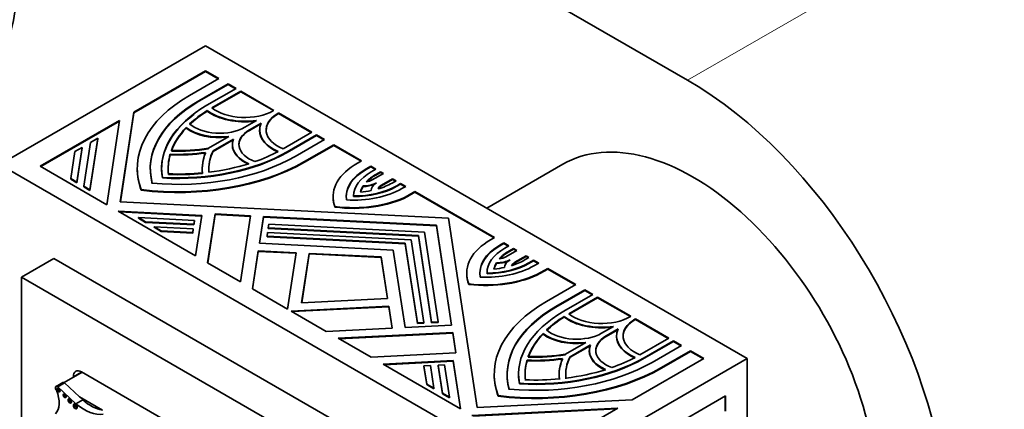
# Model space of a CAD drawing. Units: millimetres. Extents: x 0 to 1460, y 0 to 2767.
# Drawn here: x 240 to 304, y 753 to 778 of the extents above; entities that cross this region are included whole.
import ezdxf
from ezdxf import colors
from ezdxf.entities.mleader import LeaderData, LeaderLine
from ezdxf.math import Vec2, Vec3

# ---------------------------------------------------------------- set-up
doc = ezdxf.new("R2010")
doc.units = ezdxf.units.MM
doc.layers.add('DV5_Défaut', color=7, linetype='Continuous')
doc.layers.add('Défaut', color=7, linetype='Continuous')

# ---------------------------------------------------------------- blocks, each defined once
blk = doc.blocks.new('_DOT')
at = {"color": 0}
blk.add_line((0, 0), (-1, 0), dxfattribs=at)
at = {"color": 0, "const_width": 0.333}
blk.add_lwpolyline([(-0.1665, 0, 1), (0.1665, 0, 1)], format="xyb", close=True, dxfattribs=at)
blk = doc.blocks.new('SE4')
at = {"layer": 'DV5_Défaut', "color": 7, "linetype": 'Continuous', "lineweight": 35}
for p, q in [((178.619, 834.686), (283.271, 774.265)), ((251.804, 776.51), (238.369, 768.754)), ((251.804, 776.51), (287.16, 756.098)), ((251.804, 774.879), (247.126, 772.178)), ((247.126, 772.137), (251.804, 774.838)), ((250.767, 773.275), (252.674, 774.377)), ((251.804, 774.838), (251.804, 774.879)), ((252.674, 774.377), (251.804, 774.879)), ((251.804, 774.838), (252.639, 774.356)), ((253.274, 774.03), (251.367, 772.929)), ((251.367, 772.888), (253.274, 773.989)), ((251.892, 772.626), (253.799, 773.727)), ((253.274, 773.989), (253.274, 774.03)), ((253.799, 773.727), (253.274, 774.03)), ((253.274, 773.989), (253.763, 773.707)), ((254.099, 773.554), (252.215, 772.467)), ((252.245, 772.444), (254.099, 773.513)), ((254.099, 773.513), (254.099, 773.554)), ((256.272, 772.299), (254.099, 773.554)), ((254.099, 773.513), (256.237, 772.279)), ((247.126, 772.178), (246.241, 766.335)), ((246.247, 766.334), (247.126, 772.137)), ((247.126, 772.137), (247.126, 772.178)), ((251.917, 772.247), (251.917, 772.288)), ((256.239, 772.28), (256.272, 772.299)), ((256.572, 772.126), (256.539, 772.107)), ((256.539, 772.066), (256.572, 772.085)), ((256.572, 772.085), (256.572, 772.126)), ((258.746, 770.871), (256.572, 772.126)), ((256.572, 772.085), (258.71, 770.851)), ((246.194, 771.64), (241.011, 768.647)), ((241.046, 768.627), (246.187, 771.595)), ((245.36, 766.137), (246.194, 771.64)), ((250.538, 771.135), (250.538, 771.175)), ((254.365, 771.198), (255.137, 771.644)), ((255.437, 771.471), (254.665, 771.025)), ((254.665, 770.984), (255.414, 771.417)), ((252.004, 769.835), (253.326, 770.599)), ((255.338, 771.025), (255.338, 770.984)), ((256.863, 769.784), (258.746, 770.871)), ((259.045, 770.698), (257.138, 769.597)), ((257.138, 769.556), (259.045, 770.657)), ((259.045, 770.657), (259.045, 770.698)), ((259.57, 770.395), (259.045, 770.698)), ((259.045, 770.657), (259.535, 770.375)), ((243.281, 769.612), (243.747, 769.881)), ((243.747, 769.881), (243.404, 767.612)), ((243.747, 769.84), (243.747, 769.881)), ((243.873, 767.341), (244.307, 770.204)), ((244.774, 770.474), (244.265, 767.115)), ((244.265, 767.074), (244.774, 770.433)), ((244.307, 770.204), (244.774, 770.474)), ((244.774, 770.433), (244.774, 770.474)), ((253.626, 770.425), (252.304, 769.662)), ((252.304, 769.621), (253.607, 770.374)), ((253.558, 770.073), (253.558, 770.032)), ((257.663, 769.294), (259.57, 770.395)), ((260.17, 770.049), (258.263, 768.948)), ((258.263, 768.907), (260.17, 770.008)), ((260.17, 770.008), (260.17, 770.049)), ((261.99, 768.998), (260.17, 770.049)), ((260.17, 770.008), (261.955, 768.978)), ((243.012, 767.838), (243.281, 769.612)), ((243.404, 767.571), (243.747, 769.84)), ((249.498, 769.394), (249.498, 769.435)), ((252.304, 769.621), (252.304, 769.662)), ((238.369, 768.754), (273.725, 748.341)), ((241.011, 768.647), (245.36, 766.137)), ((261.513, 768.723), (261.99, 768.998)), ((262.59, 768.652), (262.284, 768.475)), ((262.284, 768.435), (262.59, 768.611)), ((262.59, 768.611), (262.59, 768.652)), ((262.923, 768.46), (262.59, 768.652)), ((262.59, 768.611), (262.888, 768.439)), ((275.124, 768.779), (270.16, 765.913)), ((247.352, 768.515), (247.352, 768.474)), ((248.942, 768.515), (248.942, 768.474)), ((251.592, 768.515), (251.592, 768.474)), ((262.617, 768.283), (262.923, 768.46)), ((262.681, 767.754), (263.413, 768.177)), ((263.223, 768.286), (262.917, 768.11)), ((262.917, 768.069), (263.223, 768.246)), ((263.223, 768.246), (263.223, 768.286)), ((263.413, 768.177), (263.223, 768.286)), ((263.223, 768.246), (263.377, 768.156)), ((243.012, 767.797), (243.012, 767.838)), ((243.404, 767.612), (243.012, 767.838)), ((243.012, 767.797), (243.404, 767.571)), ((243.404, 767.571), (243.404, 767.612)), ((243.873, 767.3), (243.873, 767.341)), ((244.265, 767.115), (243.873, 767.341)), ((243.873, 767.3), (244.265, 767.074)), ((248.994, 767.883), (248.994, 767.924)), ((262.094, 767.325), (262.094, 767.366)), ((264.012, 767.831), (263.294, 767.417)), ((263.294, 767.376), (264.012, 767.79)), ((263.985, 767.552), (264.24, 767.699)), ((264.012, 767.79), (264.012, 767.831)), ((264.24, 767.699), (264.012, 767.831)), ((264.012, 767.79), (264.205, 767.679)), ((264.54, 767.526), (264.284, 767.379)), ((264.284, 767.338), (264.54, 767.485)), ((264.54, 767.485), (264.54, 767.526)), ((264.871, 767.335), (264.54, 767.526)), ((264.54, 767.485), (264.835, 767.315)), ((264.615, 767.188), (264.871, 767.335)), ((244.265, 767.074), (244.265, 767.115)), ((247.605, 767.081), (247.605, 767.122)), ((260.128, 766.66), (260.128, 766.619)), ((261.453, 766.666), (261.453, 766.706)), ((265.47, 766.989), (264.993, 766.713)), ((264.993, 766.673), (265.47, 766.948)), ((264.993, 766.673), (264.993, 766.713)), ((265.47, 766.948), (265.47, 766.989)), ((270.668, 763.988), (265.47, 766.989)), ((265.47, 766.948), (270.633, 763.967)), ((246.241, 766.335), (267.661, 765.253)), ((260.243, 765.984), (260.243, 766.025)), ((251.559, 765.432), (246.102, 765.708)), ((246.102, 765.708), (251.159, 762.789)), ((246.18, 765.663), (251.553, 765.392)), ((251.159, 762.789), (251.559, 765.432)), ((252.425, 765.531), (251.941, 762.337)), ((251.947, 762.333), (252.425, 765.49)), ((252.425, 765.49), (252.425, 765.531)), ((254.743, 765.414), (252.425, 765.531)), ((252.425, 765.49), (254.736, 765.373)), ((254.088, 761.097), (254.743, 765.414)), ((255.587, 765.371), (255.321, 763.616)), ((255.587, 765.33), (255.587, 765.371)), ((266.878, 764.801), (255.587, 765.371)), ((247.422, 765.251), (247.422, 765.292)), ((247.889, 765.023), (247.422, 765.292)), ((247.422, 765.292), (251.084, 765.107)), ((247.422, 765.251), (247.889, 764.982)), ((247.889, 764.982), (247.889, 765.023)), ((251.047, 764.863), (247.889, 765.023)), ((247.889, 764.982), (251.047, 764.822)), ((251.084, 765.107), (251.047, 764.863)), ((251.047, 764.822), (251.084, 765.066)), ((251.047, 764.822), (251.047, 764.863)), ((251.084, 765.066), (251.084, 765.107)), ((255.328, 763.616), (255.587, 765.33)), ((255.587, 765.33), (266.878, 764.76)), ((255.899, 764.618), (255.936, 764.862)), ((255.936, 764.862), (266.096, 764.349)), ((266.878, 764.76), (266.878, 764.801)), ((267.866, 758.282), (266.878, 764.801)), ((266.878, 764.76), (267.86, 758.282)), ((267.661, 765.253), (269.535, 752.886)), ((248.447, 764.66), (248.447, 764.701)), ((248.447, 764.701), (251.003, 764.572)), ((248.913, 764.431), (248.447, 764.701)), ((248.447, 764.66), (248.913, 764.391)), ((248.913, 764.391), (248.913, 764.431)), ((250.966, 764.328), (248.913, 764.431)), ((248.913, 764.391), (250.966, 764.287)), ((251.003, 764.572), (250.966, 764.328)), ((250.966, 764.287), (251.003, 764.531)), ((250.966, 764.287), (250.966, 764.328)), ((251.003, 764.531), (251.003, 764.572)), ((255.818, 764.083), (255.855, 764.326)), ((255.818, 764.042), (255.818, 764.083)), ((264.845, 763.627), (255.818, 764.083)), ((255.855, 764.326), (265.236, 763.853)), ((255.899, 764.577), (255.899, 764.618)), ((265.704, 764.123), (255.899, 764.618)), ((255.899, 764.577), (265.704, 764.082)), ((265.704, 764.082), (265.704, 764.123)), ((266.562, 758.462), (265.704, 764.123)), ((265.704, 764.082), (266.562, 758.421)), ((266.096, 764.349), (266.984, 758.483)), ((255.321, 763.616), (264.062, 763.175)), ((255.818, 764.042), (264.845, 763.586)), ((264.845, 763.586), (264.845, 763.627)), ((265.634, 758.415), (264.845, 763.627)), ((264.845, 763.586), (265.634, 758.374)), ((265.236, 763.853), (266.057, 758.436)), ((270.191, 763.712), (270.668, 763.988)), ((271.268, 763.642), (271.012, 763.494)), ((271.012, 763.453), (271.268, 763.601)), ((271.268, 763.601), (271.268, 763.642)), ((271.599, 763.451), (271.268, 763.642)), ((271.268, 763.601), (271.563, 763.43)), ((271.343, 763.303), (271.599, 763.451)), ((255.247, 763.128), (254.871, 760.645)), ((254.877, 760.642), (255.247, 763.088)), ((255.247, 763.088), (255.247, 763.128)), ((257.724, 763.003), (255.247, 763.128)), ((255.247, 763.088), (257.718, 762.963)), ((257.166, 759.32), (257.724, 763.003)), ((258.569, 762.961), (258.078, 759.72)), ((258.084, 759.72), (258.569, 762.92)), ((258.569, 762.92), (258.569, 762.961)), ((263.279, 762.723), (258.569, 762.961)), ((258.569, 762.92), (263.279, 762.682)), ((264.062, 763.175), (264.827, 758.128)), ((271.409, 762.731), (272.127, 763.146)), ((271.898, 763.278), (271.643, 763.13)), ((271.643, 763.089), (271.898, 763.237)), ((271.898, 763.237), (271.898, 763.278)), ((272.127, 763.146), (271.898, 763.278)), ((271.898, 763.237), (272.091, 763.125)), ((272.726, 762.8), (271.994, 762.377)), ((272.726, 762.759), (272.726, 762.8)), ((272.916, 762.69), (272.726, 762.8)), ((241.905, 762.63), (239.784, 761.405)), ((270.189, 746.3), (241.905, 762.63)), ((251.941, 762.337), (254.088, 761.097)), ((263.279, 762.682), (263.279, 762.723)), ((263.691, 760.004), (263.279, 762.723)), ((263.279, 762.682), (263.685, 760.003)), ((270.794, 762.302), (270.794, 762.343)), ((271.994, 762.336), (272.726, 762.759)), ((272.61, 762.514), (272.916, 762.69)), ((272.726, 762.759), (272.88, 762.67)), ((273.215, 762.517), (272.91, 762.34)), ((272.91, 762.3), (273.215, 762.476)), ((273.215, 762.476), (273.215, 762.517)), ((273.549, 762.325), (273.215, 762.517)), ((273.215, 762.476), (273.514, 762.304)), ((273.243, 762.148), (273.549, 762.325)), ((268.854, 761.68), (268.854, 761.64)), ((270.179, 761.628), (270.179, 761.669)), ((274.148, 761.978), (273.671, 761.703)), ((273.671, 761.662), (274.148, 761.938)), ((273.671, 761.662), (273.671, 761.703)), ((274.148, 761.938), (274.148, 761.978)), ((275.969, 760.928), (274.148, 761.978)), ((274.148, 761.938), (275.933, 760.907)), ((268.068, 745.075), (239.784, 761.405)), ((239.784, 761.405), (239.784, 728.745)), ((268.999, 760.929), (268.999, 760.97)), ((274.061, 759.827), (275.969, 760.928)), ((254.871, 760.645), (257.166, 759.32)), ((276.568, 760.581), (274.661, 759.48)), ((274.661, 759.439), (276.568, 760.541)), ((275.186, 759.177), (277.093, 760.279)), ((276.568, 760.541), (276.568, 760.581)), ((277.093, 760.279), (276.568, 760.581)), ((276.568, 760.541), (277.058, 760.258)), ((258.078, 759.72), (263.691, 760.004)), ((277.393, 760.105), (275.51, 759.018)), ((275.54, 758.995), (277.393, 760.065)), ((277.393, 760.065), (277.393, 760.105)), ((279.566, 758.85), (277.393, 760.105)), ((277.393, 760.065), (279.531, 758.83)), ((263.765, 759.516), (257.386, 759.194)), ((257.386, 759.194), (259.681, 757.868)), ((257.451, 759.156), (263.765, 759.475)), ((263.765, 759.475), (263.765, 759.516)), ((263.982, 758.086), (263.765, 759.516)), ((263.765, 759.475), (263.976, 758.085)), ((266.057, 758.436), (265.634, 758.415)), ((265.634, 758.374), (265.634, 758.415)), ((265.634, 758.374), (266.057, 758.395)), ((266.057, 758.395), (266.057, 758.436)), ((266.984, 758.483), (266.562, 758.462)), ((266.562, 758.421), (266.562, 758.462)), ((266.562, 758.421), (266.984, 758.442)), ((266.984, 758.442), (266.984, 758.483)), ((275.211, 758.799), (275.211, 758.839)), ((279.533, 758.831), (279.566, 758.85)), ((279.866, 758.677), (279.833, 758.658)), ((279.833, 758.617), (279.866, 758.637)), ((279.866, 758.637), (279.866, 758.677)), ((282.04, 757.422), (279.866, 758.677)), ((279.866, 758.637), (282.004, 757.402)), ((259.681, 757.868), (263.982, 758.086)), ((267.94, 757.794), (260.463, 757.417)), ((260.528, 757.379), (267.94, 757.753)), ((264.827, 758.128), (267.866, 758.282)), ((267.94, 757.753), (267.94, 757.794)), ((268.143, 756.456), (267.94, 757.794)), ((267.94, 757.753), (268.137, 756.456)), ((273.832, 757.686), (273.832, 757.727)), ((277.659, 757.749), (278.431, 758.195)), ((278.731, 758.022), (277.959, 757.576)), ((277.959, 757.535), (278.708, 757.968)), ((260.463, 757.417), (262.61, 756.177)), ((275.298, 756.386), (276.621, 757.15)), ((278.633, 757.576), (278.633, 757.535)), ((280.157, 756.335), (282.04, 757.422)), ((282.34, 757.249), (280.432, 756.148)), ((280.432, 756.107), (282.34, 757.208)), ((282.34, 757.208), (282.34, 757.249)), ((282.864, 756.946), (282.34, 757.249)), ((282.34, 757.208), (282.829, 756.926)), ((262.61, 756.177), (268.143, 756.456)), ((276.92, 756.977), (275.598, 756.213)), ((275.598, 756.172), (276.902, 756.925)), ((276.852, 756.624), (276.852, 756.583)), ((280.957, 755.845), (282.864, 756.946)), ((283.464, 756.6), (281.557, 755.499)), ((281.557, 755.458), (283.464, 756.559)), ((283.464, 756.559), (283.464, 756.6)), ((284.334, 756.098), (283.464, 756.6)), ((283.464, 756.559), (284.299, 756.077)), ((267.972, 755.956), (263.393, 755.725)), ((263.393, 755.725), (268.449, 752.806)), ((263.458, 755.687), (267.972, 755.915)), ((267.972, 755.915), (267.972, 755.956)), ((268.449, 752.806), (267.972, 755.956)), ((267.972, 755.915), (268.443, 752.81)), ((272.793, 755.945), (272.793, 755.986)), ((287.16, 756.098), (273.725, 748.341)), ((275.598, 756.172), (275.598, 756.213)), ((279.656, 753.397), (284.334, 756.098)), ((287.16, 756.098), (287.16, 715.273)), ((243.744, 755.199), (242.575, 754.524)), ((264.143, 743.422), (243.708, 755.22)), ((266.059, 755.614), (266.481, 755.635)), ((266.059, 755.573), (266.059, 755.614)), ((266.238, 754.429), (266.059, 755.614)), ((266.059, 755.573), (266.238, 754.388)), ((266.481, 755.635), (266.705, 754.159)), ((266.986, 755.661), (267.409, 755.682)), ((266.986, 755.62), (266.986, 755.661)), ((267.263, 753.837), (266.986, 755.661)), ((266.986, 755.62), (267.263, 753.796)), ((267.409, 755.682), (267.729, 753.568)), ((242.491, 754.528), (242.051, 754.274)), ((242.164, 754.252), (242.604, 754.506)), ((243.585, 753.584), (242.604, 754.506)), ((243.178, 754.914), (243.178, 754.872)), ((270.646, 755.066), (270.646, 755.026)), ((272.236, 755.066), (272.236, 755.026)), ((272.288, 754.435), (272.288, 754.475)), ((274.886, 755.066), (274.886, 755.026)), ((243.347, 753.139), (242.164, 754.252)), ((266.238, 754.388), (266.238, 754.429)), ((266.705, 754.159), (266.238, 754.429)), ((266.238, 754.388), (266.705, 754.118)), ((266.705, 754.118), (266.705, 754.159)), ((267.263, 753.796), (267.263, 753.837)), ((267.729, 753.568), (267.263, 753.837)), ((267.263, 753.796), (267.729, 753.527)), ((243.347, 753.139), (243.788, 753.394)), ((243.788, 753.394), (243.585, 753.584)), ((245.072, 752.726), (243.585, 753.584)), ((267.729, 753.527), (267.729, 753.568)), ((269.535, 752.886), (279.656, 753.397)), ((270.899, 753.632), (270.899, 753.673)), ((285.747, 753.651), (281.069, 750.95)), ((285.712, 753.63), (285.712, 752.666)), ((285.747, 752.646), (285.747, 753.651)), ((278.723, 752.858), (269.192, 752.377)), ((269.257, 752.339), (278.646, 752.814)), ((273.541, 749.866), (278.723, 752.858))]:
    blk.add_line(p, q, dxfattribs=at)
at = {"layer": 'DV5_Défaut', "color": 7, "linetype": 'Continuous', "lineweight": 18}
for p, q in [((310.848, 790.187), (283.271, 774.265)), ((251.367, 772.888), (251.367, 772.929)), ((256.539, 772.066), (256.539, 772.107)), ((254.665, 770.984), (254.665, 771.025)), ((257.138, 769.556), (257.138, 769.597)), ((258.263, 768.907), (258.263, 768.948)), ((262.284, 768.435), (262.284, 768.475)), ((262.917, 768.069), (262.917, 768.11)), ((263.294, 767.376), (263.294, 767.417)), ((264.284, 767.338), (264.284, 767.379)), ((271.012, 763.453), (271.012, 763.494)), ((271.643, 763.089), (271.643, 763.13)), ((271.994, 762.336), (271.994, 762.377)), ((272.91, 762.3), (272.91, 762.34)), ((274.661, 759.439), (274.661, 759.48)), ((279.833, 758.617), (279.833, 758.658)), ((277.959, 757.535), (277.959, 757.576)), ((280.432, 756.107), (280.432, 756.148)), ((243.708, 755.22), (243.178, 754.914)), ((281.557, 755.458), (281.557, 755.499))]:
    blk.add_line(p, q, dxfattribs=at)
at = {"layer": 'DV5_Défaut', "color": 7, "linetype": 'Continuous', "lineweight": 35}
for centre, major_axis, start_param, end_param in [((230.945, 784.879), (6, -10.392), 0, 3.141593), ((283.271, 754.669), (-12, 20.785), 2.587416, 5.497787), ((259.012, 768.515), (11.66, 0), 2.356194, 3.350059), ((259.012, 768.515), (10.812, 0), 2.356194, 3.298116), ((259.012, 768.474), (10.812, 0), 2.356194, 3.298116), ((259.012, 768.515), (10.07, 0), 2.356194, 3.243403), ((254.365, 773.362), (-2.65, 0), 0.624708, 2.356194), ((259.012, 768.474), (10.07, 0), 2.481348, 3.243403), ((259.012, 768.515), (-9.646, 0), -0.744361, -0.546276), ((259.012, 768.474), (-9.646, 0), -0.744361, -0.546276), ((254.365, 773.362), (3.074, 0), 3.791286, 4.966329), ((254.365, 773.321), (-3.074, 0), 0.649693, 1.793468), ((258.412, 771.025), (2.65, 0), 2.356194, 4.087681), ((258.412, 770.984), (2.65, 0), 2.356194, 3.141593), ((259.012, 768.515), (-9.646, 0), 5.785175, 6.073036), ((252.716, 772.15), (2.756, 0), 3.800971, 4.935717), ((252.716, 772.15), (-2.332, 0), 0.583543, 2.356194), ((258.412, 771.025), (3.074, 0), 2.887653, 4.062696), ((259.012, 768.474), (-9.646, 0), 5.785175, 6.073036), ((252.716, 772.109), (-2.756, 0), 0.659378, 1.76095), ((256.314, 770.073), (2.332, 0), 2.356194, 4.128846), ((256.314, 770.032), (2.332, 0), 2.356194, 3.141593), ((258.412, 770.984), (3.074, 0), 3.141591, 4.062696), ((283.624, 754.057), (8.5, -14.722), 0, 3.141593), ((256.314, 770.073), (2.756, 0), 2.918264, 4.053011), ((256.314, 770.032), (2.756, 0), 3.141593, 4.053011), ((250.018, 773.708), (-10.812, 0), 1.414273, 2.356194), ((250.018, 773.708), (10.07, 0), 4.610579, 5.497787), ((250.018, 773.667), (-10.07, 0), 1.468986, 2.356194), ((259.012, 768.515), (9.646, 0), 2.97573, 3.207049), ((259.012, 768.474), (9.646, 0), 2.97573, 3.207049), ((250.018, 773.708), (7.42, 0), 4.642356, 4.956688), ((250.018, 773.667), (-7.42, 0), 1.500763, 1.815095), ((250.018, 773.708), (-6.996, 0), 1.507949, 1.858714), ((250.018, 773.667), (6.996, 0), 4.649542, 5.000307), ((259.012, 768.515), (7.42, 0), 2.897294, 3.211626), ((259.012, 768.474), (7.42, 0), 2.897294, 3.211626), ((259.012, 768.515), (6.996, 0), 2.853675, 3.20444), ((259.012, 768.474), (6.996, 0), 2.853675, 3.141593), ((250.018, 773.708), (9.646, 0), -1.02452, -0.826436), ((250.018, 773.708), (11.66, 0), 4.503922, 5.497787), ((250.018, 773.667), (-11.66, 0), 1.36233, 2.356194), ((250.018, 773.708), (9.646, 0), 4.922538, 5.210399), ((265.428, 766.66), (5.3, 0), 2.401927, 3.350699), ((259.012, 768.474), (11.66, 0), 3.141593, 3.350059), ((250.018, 773.708), (-9.646, 0), 1.50534, 1.736659), ((250.018, 773.667), (9.646, 0), 4.646932, 4.878252), ((265.428, 766.66), (4.446, 0), 2.356194, 3.223091), ((265.428, 766.619), (4.446, 0), 2.356194, 3.141593), ((265.428, 766.66), (-3.975, 0), 5.497787, 6.263048), ((265.428, 766.66), (-3.551, 0), 5.497787, 5.792158), ((265.428, 766.619), (-3.551, 0), 5.497787, 5.765011), ((261.474, 769.001), (3.975, 0), 4.707338, 5.497787), ((261.474, 768.96), (-3.975, 0), 1.565745, 2.356194), ((265.428, 766.66), (-3.551, 0), 5.931672, 6.132873), ((265.428, 766.619), (-3.551, 0), 5.931672, 6.112275), ((262.081, 768.1), (1.272, 0), 4.722545, 5.483028), ((262.081, 768.06), (1.272, 0), 4.722545, 5.327914), ((262.081, 768.1), (0.848, 0), 4.969136, 5.497787), ((263.894, 767.07), (1.272, 0), 2.386965, 3.154102), ((261.474, 769.001), (3.551, 0), 5.176347, 5.497787), ((263.894, 767.07), (-0.848, 0), 5.497787, 6.082888), ((263.894, 767.03), (-0.848, 0), 5.497787, 5.984089), ((261.474, 769.001), (5.3, 0), 4.478094, 5.438577), ((261.474, 768.96), (-5.3, 0), 1.336501, 2.296985), ((261.474, 769.001), (-4.443, 0), 1.46309, 2.356194), ((261.474, 769.001), (3.551, 0), 4.837513, 5.041648), ((265.428, 766.619), (5.3, 0), 3.141593, 3.350699), ((274.154, 761.68), (5.3, 0), 2.415404, 3.375888), ((274.154, 761.68), (4.443, 0), 2.356194, 3.249299), ((274.154, 761.64), (4.443, 0), 2.356194, 3.141593), ((274.154, 761.68), (3.975, 0), 2.356194, 3.146644), ((274.154, 761.68), (-3.551, 0), 5.497787, 5.819228), ((274.154, 761.64), (-3.551, 0), 5.497787, 5.793807), ((270.099, 763.963), (-4.446, 0), 1.489298, 2.356194), ((270.099, 763.963), (3.975, 0), 4.732527, 5.497787), ((270.099, 763.922), (3.975, 0), 4.732527, 5.497787), ((274.154, 761.68), (-3.551, 0), 5.953927, 6.158062), ((274.154, 761.64), (-3.551, 0), 5.953927, 6.137537), ((270.809, 763.078), (1.272, 0), 4.699879, 5.467016), ((270.809, 763.037), (-1.272, 0), 1.558287, 2.168371), ((270.809, 763.078), (0.848, 0), 4.912686, 5.497787), ((272.593, 762.031), (-1.272, 0), 5.512546, 6.27303), ((270.099, 763.963), (3.551, 0), 5.203416, 5.497787), ((272.593, 762.031), (-0.848, 0), 5.497787, 6.026439), ((272.593, 761.99), (-0.848, 0), 5.497787, 5.920536), ((274.154, 761.64), (5.3, 0), 3.141593, 3.375888), ((270.099, 763.963), (5.3, 0), 4.503283, 5.452054), ((270.099, 763.922), (-5.3, 0), 1.36169, 2.310462), ((270.099, 763.963), (3.551, 0), 4.862701, 5.063903), ((282.306, 755.066), (11.66, 0), 2.356194, 3.350059), ((282.306, 755.066), (10.812, 0), 2.356194, 3.298116), ((282.306, 755.026), (10.812, 0), 2.356194, 3.298116), ((282.306, 755.066), (10.07, 0), 2.356194, 3.243403), ((277.659, 759.913), (-2.65, 0), 0.624708, 2.356194), ((282.306, 755.066), (-9.646, 0), -0.744361, -0.546276), ((282.306, 755.026), (-9.646, 0), -0.744361, -0.546276), ((277.659, 759.913), (3.074, 0), 3.791286, 4.966329), ((277.659, 759.872), (-3.074, 0), 0.649693, 1.793468), ((281.707, 757.576), (2.65, 0), 2.356194, 4.087681), ((281.707, 757.535), (2.65, 0), 2.356194, 3.141593), ((282.306, 755.066), (-9.646, 0), 5.785175, 6.073036), ((282.306, 755.026), (-9.646, 0), 5.785175, 6.073036), ((276.01, 758.701), (2.756, 0), 3.800971, 4.935717), ((276.01, 758.661), (-2.756, 0), 0.659378, 1.76095), ((276.01, 758.701), (-2.332, 0), 0.583543, 2.356194), ((281.707, 757.576), (3.074, 0), 2.887653, 4.062696), ((279.608, 756.624), (2.332, 0), 2.356194, 4.128846), ((279.608, 756.583), (2.332, 0), 2.356194, 3.141593), ((281.707, 757.535), (3.074, 0), 3.141593, 4.062696), ((273.312, 760.259), (-6.996, 0), 1.507949, 1.858714), ((279.608, 756.624), (2.756, 0), 2.918264, 4.053011), ((279.608, 756.583), (2.756, 0), 3.141593, 4.053011), ((273.312, 760.259), (-10.812, 0), 1.414273, 2.356194), ((273.312, 760.259), (10.07, 0), 4.610579, 5.497787), ((273.312, 760.218), (-10.07, 0), 1.468986, 2.356194), ((282.306, 755.066), (9.646, 0), 2.97573, 3.207049), ((282.306, 755.026), (9.646, 0), 2.97573, 3.207049), ((273.312, 760.259), (7.42, 0), 4.642356, 4.956688), ((273.312, 760.218), (-7.42, 0), 1.500763, 1.815095), ((273.312, 760.218), (6.996, 0), 4.649542, 5.000307), ((282.306, 755.066), (7.42, 0), 2.897294, 3.211626), ((282.306, 755.026), (7.42, 0), 2.897294, 3.211626), ((282.306, 755.066), (6.996, 0), 2.853675, 3.20444), ((282.306, 755.026), (6.996, 0), 2.853675, 3.20444), ((273.312, 760.259), (9.646, 0), -1.02452, -0.826436), ((243.708, 754.608), (0.375, -0.65), 2.356194, 3.926991), ((273.312, 760.259), (11.66, 0), 4.503922, 5.497787), ((273.312, 760.218), (-11.66, 0), 1.36233, 2.356194), ((273.312, 760.259), (9.646, 0), 4.922538, 5.210399), ((242.585, 754.366), (0.093, -0.162), 2.209317, 3.141593), ((282.306, 755.026), (11.66, 0), 3.141593, 3.350059), ((282.306, 755.026), (10.07, 0), 3.141593, 3.243403), ((273.312, 760.259), (-9.646, 0), 1.50534, 1.736659), ((242.145, 754.112), (0.093, -0.162), 2.209317, 4.919358), ((241.055, 753.879), (0.848, -1.469), 0.131352, 1.344243), ((242.292, 754.085), (-0.07, 0.12), 0.594325, 2.547267), ((242.69, 753.706), (-0.067, 0.115), 0.624766, 2.516827), ((243.028, 753.373), (-0.079, 0.137), 0.515084, 2.626508), ((244.323, 755.615), (1.595, -2.763), 5.258411, 5.836382), ((243.385, 753.011), (-0.087, 0.151), 0.464198, 2.677394), ((243.882, 755.361), (1.595, -2.763), 5.258411, 6.083882)]:
    blk.add_ellipse(centre, major_axis=major_axis, ratio=0.57735, start_param=start_param, end_param=end_param, dxfattribs=at)
for centre, major_axis in [((242.214, 754.04), (-0.07, 0.12)), ((242.612, 753.661), (-0.067, 0.115)), ((242.95, 753.328), (-0.079, 0.137)), ((243.307, 752.966), (-0.087, 0.151))]:
    blk.add_ellipse(centre, major_axis=major_axis, ratio=0.57735, dxfattribs=at)

msp = doc.modelspace()

# ---------------------------------------------------------------- block references
at = {"layer": 'Défaut'}
msp.add_blockref('SE4', (0, 0), dxfattribs=at)

# ---------------------------------------------------------------- leaders
at = {"layer": 'Défaut', "color": 7, "linetype": 'Continuous', "lineweight": 18}
ml = msp.add_multileader_mtext('Standard', dxfattribs=at)
ml.set_content('{\\pxsm0.9;\\fSolid Edge ISO|b1||i0||c0|p34;\\W1.;07/09/2021\\P}', color=256)
ml.set_leader_properties()
ml.set_arrow_properties(name='DOT')
ml.build(insert=Vec2(0, 0))
ml.multileader.update_dxf_attribs({"leader_type": 0, "dogleg_length": 0, "arrow_head_size": 12})
ctx = ml.context
ctx.base_point, ctx.char_height, ctx.arrow_head_size, ctx.landing_gap_size = Vec3(1372.386, 2759.901), 12, 12, 4.2
notes = []
notes.append((ctx, [(0, (0, 0, 0), (0, 0), (1, 0), 1, [])]))
ctx.mtext.insert = Vec3(1374.386, 2766.021)
for ctx, leaders in notes:
    for number, flags, end, landing, length, lines in leaders:
        leader = LeaderData()
        leader.index, (leader.has_last_leader_line, leader.has_dogleg_vector, leader.attachment_direction) = number, flags
        leader.last_leader_point, leader.dogleg_vector, leader.dogleg_length = Vec3(end), Vec3(landing), length
        for number, points, colour, breaks in lines:
            line = LeaderLine()
            line.index, line.vertices, line.color, line.breaks = number, Vec3.list(points), colors.encode_raw_color(colour), breaks
            leader.lines.append(line)
        ctx.leaders.append(leader)

doc.saveas('drawing.dxf')
